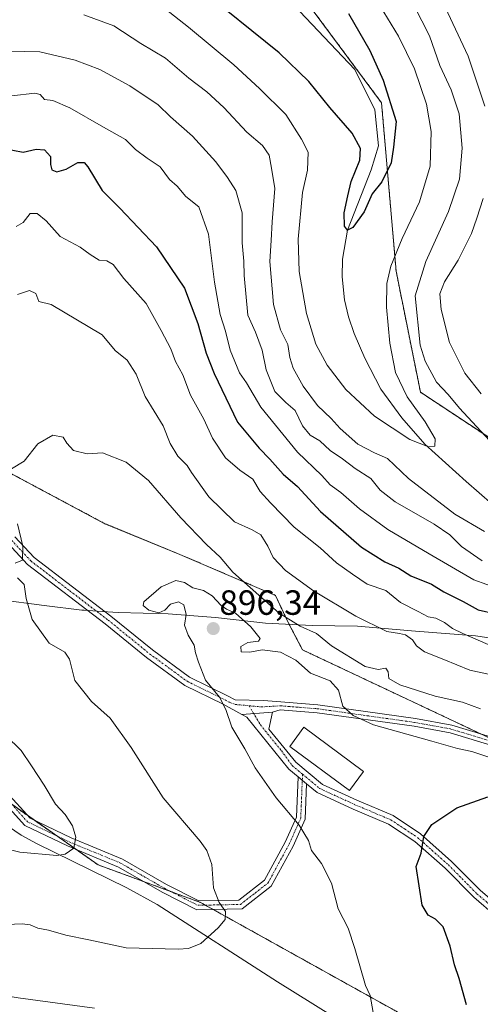
# Model space of a CAD drawing. Units: metres. Extents: x 569903 to 573337, y 4731099 to 4733448.
# Drawn here: x 571285 to 571417, y 4732191 to 4732473 of the extents above; entities that cross this region are included whole.
import ezdxf
from ezdxf.enums import TextEntityAlignment as Align

# ---------------------------------------------------------------- set-up
doc = ezdxf.new("R2010")
doc.units = ezdxf.units.M
doc.header["$MEASUREMENT"] = 0
doc.linetypes.add('TRAZO_Y_PUNTO', pattern=[1, 0.5, -0.25, 0, -0.25])
doc.linetypes.add('TRAZOS', pattern=[0.75, 0.5, -0.25])
for name, color, linetype, lineweight in [('Arbolado forestal', 92, 'TRAZOS', 0), ('Arbolado forestal CxS', 92, 'Continuous', 0), ('Camino', 19, 'Continuous', 0), ('Camino Cxs', 19, 'Continuous', 0), ('Camino eje', 39, 'TRAZO_Y_PUNTO', 13), ('Carátula', 7, 'Continuous', 5), ('Corriente natural lineal', 142, 'Continuous', 13), ('Curva de nivel maestra', 36, 'Continuous', 30), ('Curva de nivel normal', 36, 'Continuous', 0), ('Edificación', 1, 'Continuous', 13), ('Edificación Cxs', 1, 'Continuous', 13), ('Municipio', 9, 'Continuous', 13), ('Municipio CxS', 142, 'Continuous', 0), ('Punto de cota en terreno', 7, 'Continuous', 0), ('Rótulo de punto de cota en terreno', 19, 'Continuous', 0)]:
    doc.layers.add(name, color=color, linetype=linetype, lineweight=lineweight)
doc.styles.add('Arial', font='txt', dxfattribs={"height": 0.2})

# ---------------------------------------------------------------- blocks, each defined once
blk = doc.blocks.new('*U150')
at = {"layer": 'Arbolado forestal CxS', "color": 92, "linetype": 'Continuous', "lineweight": 0}
blk.add_polyline3d([(571098.94, 4732325.17, 867.82), (571108.79, 4732321.56, 869.09), (571116.25, 4732319.65, 869.68), (571124.87, 4732318.22, 870.1), (571135.28, 4732317.66, 870.06), (571218.79, 4732281.95, 876.76), (571278.35, 4732251.68, 882.32), (571307.64, 4732231.18, 885.64), (571336.94, 4732220.44, 889.1), (571407.23, 4732181.38, 897.88)], dxfattribs=at)
blk = doc.blocks.new('*U166')
at = {"layer": 'Curva de nivel normal', "color": 36, "linetype": 'Continuous', "lineweight": 0}
for points in [[(571303.57, 4732474.48, 860), (571312.13, 4732471.3, 860), (571319.9, 4732466.26, 860), (571326.99, 4732462.01, 860), (571333.62, 4732456.32, 860), (571338.75, 4732452.44, 860), (571343.65, 4732447.91, 860), (571350.26, 4732440.87, 860), (571354.76, 4732437.01, 860), (571356.62, 4732434.3, 860), (571357.34, 4732430.58, 860), (571358.32, 4732424.7, 860), (571357.52, 4732415.22, 860), (571357.27, 4732409.89, 860), (571356.83, 4732403.89, 860), (571357.93, 4732391.56, 860), (571359.88, 4732384.28, 860), (571362.04, 4732380.14, 860), (571362.55, 4732376.41, 860), (571363.56, 4732373.32, 860), (571366.42, 4732368.18, 860), (571370.54, 4732362.63, 860), (571374.42, 4732358.9, 860), (571376.99, 4732356.03, 860), (571382.01, 4732351.62, 860), (571386.83, 4732349.05, 860), (571390.55, 4732347.43, 860), (571396.59, 4732341.7, 860), (571409.83, 4732331.58, 860), (571418.34, 4732326.57, 860)], [(571422.28, 4732349.96, 860), (571411.15, 4732361.83, 860), (571407.92, 4732365.79, 860), (571404.6, 4732369.3, 860), (571401.37, 4732375.36, 860), (571399.95, 4732379.89, 860), (571398.51, 4732394.05, 860), (571401.55, 4732403.86, 860), (571408.06, 4732418.17, 860), (571411.17, 4732427.37, 860), (571411.91, 4732436.26, 860), (571411.05, 4732446.07, 860), (571408.77, 4732452.96, 860), (571405.54, 4732459.92, 860), (571402.59, 4732468.44, 860), (571396.13, 4732481.26, 860)]]:
    blk.add_polyline3d(points, dxfattribs=at)
blk = doc.blocks.new('*U170')
at = {"layer": 'Curva de nivel normal', "color": 36, "linetype": 'Continuous', "lineweight": 0}
blk.add_polyline3d([(571385.32, 4732482.14, 855), (571393.69, 4732468.37, 855), (571398.3, 4732458.98, 855), (571401.74, 4732448.92, 855), (571403.04, 4732441.08, 855), (571402.77, 4732431.16, 855), (571399.74, 4732420.89, 855), (571394.76, 4732410.43, 855), (571391.52, 4732402.56, 855), (571390.33, 4732397.52, 855), (571390.22, 4732390.76, 855), (571391.17, 4732380.52, 855), (571392.85, 4732372.13, 855), (571396.18, 4732365.13, 855), (571401.33, 4732358.01, 855), (571404.23, 4732353.06, 855), (571404.09, 4732351.02, 855), (571402.31, 4732350.8, 855), (571396.96, 4732352.93, 855), (571386.86, 4732359.6, 855), (571378.64, 4732367.21, 855), (571373.28, 4732374.2, 855), (571370.06, 4732380.22, 855), (571367.38, 4732388.96, 855), (571365.2, 4732401.02, 855), (571364.92, 4732410.28, 855), (571366.22, 4732423.58, 855), (571367.66, 4732430.02, 855), (571367.81, 4732435.15, 855), (571365.95, 4732438.89, 855), (571361.4, 4732445.92, 855), (571353.92, 4732453.33, 855), (571346.56, 4732460.1, 855), (571333.54, 4732470.9, 855), (571325.55, 4732477.24, 855)], dxfattribs=at)
blk = doc.blocks.new('*U185')
at = {"layer": 'Curva de nivel normal', "color": 36, "linetype": 'Continuous', "lineweight": 0}
blk.add_polyline3d([(571284.21, 4732413.91, 880), (571286.2, 4732415.04, 880), (571288.18, 4732417.63, 880), (571290.19, 4732417.63, 880), (571292.74, 4732415.53, 880), (571296.81, 4732411.01, 880), (571302.56, 4732407.99, 880), (571305.38, 4732405.88, 880), (571307.98, 4732404.24, 880), (571310.14, 4732404.06, 880), (571311.95, 4732403.03, 880), (571314.99, 4732399.03, 880), (571321.44, 4732391.83, 880), (571325.76, 4732384.12, 880), (571328.51, 4732378.87, 880), (571329.85, 4732375.21, 880), (571331.95, 4732371.43, 880), (571334.11, 4732365.62, 880), (571337.96, 4732358.77, 880), (571340.38, 4732353.26, 880), (571344.14, 4732347.63, 880), (571348.21, 4732344.09, 880), (571352, 4732341.51, 880), (571354.07, 4732338.06, 880), (571357.07, 4732334.8, 880), (571363.82, 4732327.85, 880), (571371.24, 4732321.92, 880), (571375.94, 4732317.62, 880), (571380.48, 4732314.35, 880), (571384.69, 4732311.47, 880), (571390.06, 4732309.67, 880), (571394.27, 4732306.24, 880), (571399.32, 4732303.73, 880), (571402.19, 4732302.2, 880), (571404.4, 4732301.74, 880), (571406.85, 4732300.52, 880), (571409.14, 4732298.78, 880), (571412.16, 4732297.39, 880), (571421.62, 4732293.29, 880)], dxfattribs=at)
blk = doc.blocks.new('*U201')
at = {"layer": 'Curva de nivel normal', "color": 36, "linetype": 'Continuous', "lineweight": 0}
for points in [[(571282.13, 4732464.02, 865), (571290.93, 4732463.83, 865), (571301.09, 4732461.48, 865), (571308.17, 4732458.77, 865), (571316.74, 4732454.1, 865), (571324.84, 4732448.67, 865), (571328.42, 4732445.3, 865), (571334.7, 4732439.74, 865), (571341.42, 4732432.41, 865), (571344.72, 4732427.89, 865), (571347.06, 4732424.18, 865), (571348.89, 4732417.8, 865), (571348.96, 4732409.19, 865), (571349.44, 4732403.96, 865), (571349.49, 4732399.86, 865), (571350.56, 4732388.53, 865), (571352.78, 4732383.66, 865), (571354.61, 4732378.51, 865), (571355.8, 4732372.82, 865), (571358.32, 4732366.67, 865), (571361.45, 4732363.47, 865), (571364.13, 4732361.22, 865), (571366.21, 4732356.85, 865), (571368.36, 4732354.17, 865), (571371.12, 4732352.49, 865), (571374.08, 4732349.77, 865), (571377.64, 4732347.33, 865), (571381.29, 4732344.65, 865), (571385.77, 4732341.79, 865), (571388.43, 4732338.45, 865), (571392.78, 4732335.07, 865), (571403.94, 4732328.7, 865), (571408.38, 4732325.67, 865), (571411.7, 4732322.28, 865), (571417.66, 4732318.21, 865)], [(571417.41, 4732366, 865), (571412.71, 4732371.85, 865), (571408.33, 4732380.7, 865), (571405.88, 4732390.09, 865), (571405.58, 4732394.58, 865), (571406.85, 4732397.99, 865), (571410.8, 4732404.28, 865), (571414.58, 4732411.87, 865), (571416.16, 4732416.22, 865), (571417.94, 4732421.9, 865)], [(571418.39, 4732448.3, 865), (571413.63, 4732462.62, 865), (571406.43, 4732478.1, 865)]]:
    blk.add_polyline3d(points, dxfattribs=at)
blk = doc.blocks.new('*U202')
at = {"layer": 'Curva de nivel normal', "color": 36, "linetype": 'Continuous', "lineweight": 0}
for points in [[(571419.91, 4732285.63, 885), (571414.16, 4732286.9, 885), (571406.68, 4732289.97, 885), (571401.14, 4732292.12, 885), (571398.89, 4732293.89, 885), (571397.69, 4732295.61, 885), (571395.69, 4732296.97, 885), (571393.97, 4732297.43, 885), (571390.39, 4732297.98, 885), (571381.44, 4732302.32, 885), (571369.33, 4732309.6, 885), (571361.29, 4732315.45, 885), (571357.83, 4732319.13, 885), (571356.3, 4732322.36, 885), (571354.26, 4732325.65, 885), (571351.76, 4732327.08, 885), (571346.74, 4732329.39, 885), (571339.39, 4732336.52, 885), (571334.44, 4732343.46, 885), (571333.14, 4732345.5, 885), (571330.46, 4732348.15, 885), (571328.25, 4732351.75, 885), (571326.25, 4732356.85, 885), (571321.14, 4732365.22, 885), (571318.58, 4732371.57, 885), (571316.02, 4732375.62, 885), (571312.54, 4732378.42, 885), (571308.86, 4732382.88, 885), (571294.25, 4732391.57, 885), (571290.69, 4732392.38, 885), (571289.85, 4732394.65, 885), (571288.04, 4732395.56, 885), (571284.6, 4732394.36, 885)], [(571281.21, 4732268.2, 885), (571285.64, 4732263.89, 885), (571288.55, 4732259.54, 885), (571292.22, 4732254, 885), (571295.47, 4732248.58, 885), (571298.18, 4732245.63, 885), (571300.36, 4732242.38, 885), (571301.3, 4732239.13, 885), (571300.69, 4732235.96, 885), (571298.23, 4732234.24, 885), (571295.86, 4732233.83, 885), (571285.24, 4732234.84, 885), (571277.56, 4732236.72, 885)]]:
    blk.add_polyline3d(points, dxfattribs=at)
blk = doc.blocks.new('*U203')
at = {"layer": 'Curva de nivel normal', "color": 36, "linetype": 'Continuous', "lineweight": 0}
blk.add_polyline3d([(571430.21, 4732307.44, 870), (571415.29, 4732312.75, 870), (571402.44, 4732320.16, 870), (571390.61, 4732327.17, 870), (571382.53, 4732333.05, 870), (571377.16, 4732337.73, 870), (571374.16, 4732339.98, 870), (571371.76, 4732342.64, 870), (571364.8, 4732349.29, 870), (571354.25, 4732362.19, 870), (571350.2, 4732369.14, 870), (571348.12, 4732372, 870), (571345.52, 4732378.46, 870), (571344.11, 4732383.89, 870), (571342.58, 4732388.68, 870), (571340.99, 4732397.95, 870), (571339.28, 4732411.64, 870), (571336.46, 4732419.48, 870), (571332.79, 4732422.47, 870), (571330.29, 4732425.38, 870), (571328.13, 4732427.29, 870), (571325.42, 4732430.9, 870), (571321.69, 4732433.38, 870), (571318.4, 4732435.9, 870), (571315.52, 4732438.74, 870), (571309.2, 4732442.25, 870), (571299.58, 4732447.85, 870), (571294.71, 4732449.89, 870), (571292.28, 4732450.17, 870), (571291.04, 4732451.6, 870), (571289.52, 4732452, 870), (571282.97, 4732451.23, 870)], dxfattribs=at)
blk = doc.blocks.new('*U205')
at = {"layer": 'Curva de nivel maestra', "color": 36, "linetype": 'Continuous', "lineweight": 30}
blk.add_polyline3d([(571280.28, 4732436.27, 875), (571286.21, 4732435.14, 875), (571289.95, 4732436, 875), (571292.26, 4732435.77, 875), (571294.03, 4732433.86, 875), (571293.99, 4732431.62, 875), (571294.37, 4732430.06, 875), (571295.84, 4732429.52, 875), (571298.5, 4732430.27, 875), (571301.88, 4732432.22, 875), (571303.67, 4732432.14, 875), (571304.7, 4732430.98, 875), (571308.85, 4732424.17, 875), (571313.87, 4732419.14, 875), (571324.4, 4732408.08, 875), (571332.4, 4732396.26, 875), (571336.26, 4732386.12, 875), (571338.6, 4732377.61, 875), (571340.87, 4732371.81, 875), (571347.58, 4732357.89, 875), (571353.82, 4732350.42, 875), (571356.82, 4732347.28, 875), (571360.7, 4732343, 875), (571364.81, 4732339.5, 875), (571371.33, 4732332.35, 875), (571383.12, 4732322.13, 875), (571389.82, 4732317.88, 875), (571393.84, 4732316.07, 875), (571397.2, 4732313.85, 875), (571403.14, 4732311.48, 875), (571406.73, 4732309.32, 875), (571412.25, 4732306.59, 875), (571416.49, 4732304.16, 875), (571421.55, 4732302.99, 875)], dxfattribs=at)
blk = doc.blocks.new('*U212')
at = {"layer": 'Curva de nivel maestra', "color": 36, "linetype": 'Continuous', "lineweight": 30}
blk.add_polyline3d([(571379.34, 4732474.87, 850), (571385.53, 4732464.23, 850), (571389.35, 4732455.71, 850), (571393, 4732443.89, 850), (571392.29, 4732436.58, 850), (571391.6, 4732432.08, 850), (571388.88, 4732426.69, 850), (571386.15, 4732423.22, 850), (571383.83, 4732418.04, 850), (571380.66, 4732413.61, 850), (571379.05, 4732412.82, 850), (571378.26, 4732414.01, 850), (571378.13, 4732417.75, 850), (571379.19, 4732422.67, 850), (571380.1, 4732426.77, 850), (571382.61, 4732432.89, 850), (571382.86, 4732436.22, 850), (571380.46, 4732440.56, 850), (571374.02, 4732447.89, 850), (571368.02, 4732455.37, 850), (571359.52, 4732463.6, 850), (571336.53, 4732482.2, 850)], dxfattribs=at)
blk = doc.blocks.new('5PATER')
at = {"layer": 'Carátula', "linetype": 'Continuous', "lineweight": 5}
h = blk.add_hatch(color=250, dxfattribs=at)
edge = h.paths.add_edge_path()
edge.add_ellipse((0, 0.01), major_axis=(-1.33, -1.34), ratio=0.999422, start_angle=0, end_angle=360)

msp = doc.modelspace()

# ---------------------------------------------------------------- linework, layer by layer
at = {"layer": 'Arbolado forestal', "color": 92, "linetype": 'TRAZOS', "lineweight": 0}
for points in [[(571427.76, 4732348.11, 861.01), (571399.99, 4732366.43, 856.93), (571393.02, 4732401.04, 855.79), (571388.84, 4732449.27, 848.89), (571369.26, 4732475.63, 846.76), (571350.81, 4732506.89, 847.25), (571321.37, 4732525.56, 843.2), (571307.89, 4732529.95, 841.29), (571295.36, 4732534.04, 840.06), (571283.28, 4732537.98, 839.09), (571264.64, 4732530.73, 837.94), (571255.26, 4732527.08, 840.26), (571228.79, 4732530.2, 833.61), (571213.7, 4732538.57, 832.61), (571210.68, 4732540.25, 832.86), (571197.96, 4732547.31, 834.51), (571183.87, 4732546.02, 833.3), (571179.87, 4732535, 829.62), (571175.85, 4732523.97, 833.56), (571150.2, 4732526.54, 840.25), (571139.34, 4732542.89, 836.82), (571123.77, 4732566.24, 834.85), (571115.99, 4732583.36, 831.16), (571098.86, 4732597.37, 829.19)], [(571097.73, 4732525.07, 866.4), (571127.02, 4732501.64, 867.39), (571146.54, 4732477.23, 871.7), (571181.69, 4732447.94, 876.88), (571206.1, 4732418.65, 881.1), (571231.49, 4732384.47, 885.06), (571265.66, 4732352.25, 888.57), (571309.6, 4732328.82, 892.16), (571331.08, 4732320.03, 893.37), (571358.42, 4732308.31, 888.47), (571362.31, 4732300.11, 890.29), (571366.23, 4732292.69, 893.26), (571399.42, 4732277.07, 891.4), (571417.41, 4732268.59, 893), (571424.3, 4732265.34, 892.88), (571429.14, 4732263.06, 893.41), (571467.77, 4732244.85, 898.56), (571511.71, 4732218.49, 904.57), (571556.62, 4732191.15, 908.29)], [(571098.94, 4732325.18, 867.82), (571108.79, 4732321.57, 869.09), (571116.25, 4732319.66, 869.68), (571124.87, 4732318.23, 870.1), (571135.28, 4732317.66, 870.06), (571218.79, 4732281.95, 876.76), (571224.07, 4732279.27, 877.12), (571277.16, 4732252.29, 882.16), (571278.35, 4732251.69, 882.32), (571282.9, 4732248.5, 882.7), (571287.48, 4732245.29, 883.29), (571289.53, 4732243.86, 883.46), (571295.85, 4732239.44, 884.21), (571301.39, 4732235.56, 885.06), (571307.64, 4732231.18, 885.64), (571320.88, 4732226.33, 887.14), (571328.35, 4732223.59, 887.97), (571336.93, 4732220.44, 889.1), (571338.37, 4732219.64, 889.25), (571340.54, 4732218.44, 889.43), (571407.23, 4732181.38, 897.88)], [(571098.94, 4732325.18, 867.82), (571108.79, 4732321.57, 869.09), (571116.25, 4732319.66, 869.68), (571124.87, 4732318.23, 870.1), (571135.28, 4732317.66, 870.06), (571218.79, 4732281.95, 876.76), (571224.07, 4732279.27, 877.12), (571277.16, 4732252.29, 882.16), (571278.35, 4732251.69, 882.32), (571282.9, 4732248.5, 882.7), (571287.48, 4732245.29, 883.29), (571289.53, 4732243.86, 883.46), (571295.85, 4732239.44, 884.21), (571301.39, 4732235.56, 885.06), (571307.64, 4732231.18, 885.64), (571320.88, 4732226.33, 887.14), (571328.35, 4732223.59, 887.97), (571336.93, 4732220.44, 889.1), (571338.37, 4732219.64, 889.25), (571340.54, 4732218.44, 889.43), (571407.23, 4732181.38, 897.88)]]:
    msp.add_polyline3d(points, dxfattribs=at)
at = {"layer": 'Arbolado forestal CxS', "color": 92, "linetype": 'Continuous', "lineweight": 0}
for points in [[(571427.77, 4732348.11, 861.01), (571399.99, 4732366.43, 856.93), (571393.02, 4732401.04, 855.79), (571388.84, 4732449.27, 848.89), (571369.26, 4732475.63, 846.76), (571350.81, 4732506.89, 847.25), (571321.37, 4732525.56, 843.2), (571283.28, 4732537.98, 839.09), (571264.64, 4732530.73, 837.94), (571255.26, 4732527.08, 840.26), (571228.79, 4732530.2, 833.61), (571213.7, 4732538.57, 832.61), (571210.68, 4732540.25, 832.86), (571197.96, 4732547.31, 834.51), (571183.87, 4732546.02, 833.3), (571175.85, 4732523.97, 833.56), (571150.2, 4732526.54, 840.25), (571139.34, 4732542.89, 836.82), (571123.77, 4732566.24, 834.85), (571115.99, 4732583.36, 831.16), (571098.86, 4732597.37, 829.19)], [(571098.86, 4732597.37, 829.19), (571115.99, 4732583.36, 831.16), (571123.77, 4732566.24, 834.85), (571139.34, 4732542.89, 836.82), (571150.2, 4732526.54, 840.25), (571175.85, 4732523.97, 833.56), (571183.87, 4732546.02, 833.3), (571197.96, 4732547.31, 834.51), (571210.68, 4732540.25, 832.86), (571213.7, 4732538.57, 832.61), (571228.79, 4732530.2, 833.61), (571255.26, 4732527.08, 840.26), (571264.64, 4732530.73, 837.94), (571283.28, 4732537.98, 839.09), (571321.37, 4732525.56, 843.2), (571350.81, 4732506.89, 847.25), (571369.26, 4732475.63, 846.76), (571388.84, 4732449.27, 848.89), (571393.02, 4732401.04, 855.79), (571399.99, 4732366.43, 856.93), (571427.77, 4732348.11, 861.01)], [(571097.73, 4732525.07, 866.4), (571127.02, 4732501.64, 867.39), (571146.54, 4732477.23, 871.7), (571181.69, 4732447.94, 876.88), (571206.1, 4732418.65, 881.1), (571231.49, 4732384.47, 885.06), (571265.66, 4732352.25, 888.57), (571309.6, 4732328.82, 892.16), (571331.08, 4732320.03, 893.37), (571358.42, 4732308.31, 888.47), (571362.31, 4732300.11, 890.29), (571366.23, 4732292.69, 893.26), (571399.42, 4732277.07, 891.4), (571467.77, 4732244.85, 898.56), (571511.71, 4732218.49, 904.57), (571556.62, 4732191.15, 908.29)], [(571556.62, 4732191.15, 908.29), (571511.71, 4732218.49, 904.57), (571467.77, 4732244.85, 898.56), (571399.42, 4732277.07, 891.4), (571366.23, 4732292.69, 893.26), (571362.31, 4732300.11, 890.29), (571358.42, 4732308.31, 888.47), (571331.08, 4732320.03, 893.37), (571309.6, 4732328.82, 892.16), (571265.66, 4732352.25, 888.57), (571231.49, 4732384.47, 885.06), (571206.1, 4732418.65, 881.1), (571181.69, 4732447.94, 876.88), (571146.54, 4732477.23, 871.7), (571127.02, 4732501.64, 867.39), (571097.73, 4732525.07, 866.4)], [(571407.23, 4732181.38, 897.88), (571336.94, 4732220.44, 889.1), (571307.64, 4732231.18, 885.64), (571278.35, 4732251.68, 882.32), (571218.79, 4732281.95, 876.76), (571135.28, 4732317.66, 870.06), (571124.87, 4732318.22, 870.1), (571116.25, 4732319.65, 869.68), (571108.79, 4732321.56, 869.09), (571098.94, 4732325.17, 867.82)]]:
    msp.add_polyline3d(points, dxfattribs=at)
at = {"layer": 'Camino', "color": 19, "linetype": 'Continuous', "lineweight": 0}
for points in [[(571348.8, 4732274.23, 895.42), (571343.5, 4732277.12, 894.89), (571332.45, 4732282.54, 893.82), (571321.54, 4732290.51, 892.89), (571309.65, 4732300.16, 892.02), (571287.47, 4732317.12, 890.1), (571281.9, 4732323.11, 889.43), (571262.51, 4732339.02, 887.69), (571251.81, 4732348.24, 886.77), (571239.41, 4732357.44, 885.62), (571225.59, 4732366.73, 884.38), (571214.34, 4732375.09, 883.4), (571203.81, 4732384.08, 882.69), (571193.04, 4732394.09, 881.75), (571182.4, 4732403.43, 880.87), (571170.9, 4732412.97, 879.93), (571160.02, 4732423.15, 879.16), (571150.88, 4732429.73, 878.58), (571142.38, 4732434.55, 877.97), (571117.51, 4732449.49, 876.22), (571105.79, 4732458.13, 875.31), (571095.83, 4732465.88, 874.62)], [(571091.27, 4732343.64, 863.79), (571114.27, 4732340.73, 866.39), (571133.06, 4732334.91, 867.97), (571152.76, 4732327.39, 869.73), (571168.72, 4732318.23, 871.28), (571183.41, 4732309.13, 872.92), (571198.89, 4732301.29, 874.49), (571217.48, 4732290.75, 876.13), (571234.19, 4732282.14, 877.99), (571249.09, 4732275.3, 879.4), (571261.46, 4732269.36, 880.86), (571273.02, 4732258.97, 882.04), (571281.42, 4732252, 882.61), (571288.2, 4732244.5, 883.34), (571299.91, 4732238.87, 884.71), (571314.64, 4732232.8, 886.48), (571327.23, 4732225.56, 887.83), (571336.49, 4732220.85, 889.04), (571348, 4732221.09, 890.89), (571355.32, 4732226.78, 891.84), (571361.27, 4732237.68, 893.92), (571364.46, 4732244.81, 895.1), (571364.93, 4732256.41, 896.23)], [(571367.35, 4732254.4, 896.29), (571366.94, 4732244.23, 895.28), (571363.51, 4732236.57, 894.1), (571357.27, 4732225.12, 891.95), (571348.88, 4732218.61, 890.4), (571335.92, 4732218.34, 888.96), (571326.04, 4732223.36, 887.63), (571313.54, 4732230.55, 886.28), (571298.89, 4732236.59, 884.72), (571286.68, 4732242.46, 883.3), (571279.69, 4732250.19, 882.45), (571271.39, 4732257.08, 881.73), (571260.05, 4732267.26, 880.52), (571248.03, 4732273.03, 879.07), (571233.09, 4732279.89, 877.76), (571216.29, 4732288.55, 875.75), (571197.71, 4732299.08, 874.17), (571182.19, 4732306.95, 872.75), (571167.44, 4732316.08, 871.22), (571151.69, 4732325.12, 869.62), (571132.24, 4732332.54, 867.88), (571113.74, 4732338.28, 865.96), (571090.91, 4732341.17, 863.4)], [(571283.78, 4732325.1, 889.87), (571289.31, 4732319.15, 890.7), (571311.34, 4732302.31, 892.59), (571323.21, 4732292.67, 893.2), (571333.87, 4732284.88, 894.17), (571344.76, 4732279.54, 895.19), (571346.88, 4732278.38, 895.32), (571355.04, 4732278.21, 895.93), (571360.03, 4732277.8, 896.06), (571370.63, 4732276.96, 895.72), (571398.54, 4732273.04, 893.41), (571408.99, 4732271.13, 892.98), (571428.31, 4732265.3, 892.62)], [(571348.8, 4732274.23, 895.42), (571357.59, 4732274.85, 896.02)], [(571348.8, 4732274.23, 895.42), (571357.59, 4732274.85, 896.02)], [(571357.59, 4732274.85, 896.02), (571356.57, 4732269.99, 895.89), (571364.25, 4732260.53, 896.52), (571371.89, 4732254.17, 896.91), (571381.78, 4732249.65, 897.91), (571392.16, 4732245.27, 898.89), (571400.01, 4732240.07, 899.78), (571408.92, 4732232.17, 901.04), (571417.1, 4732223.9, 901.96), (571423.2, 4732218.7, 902.7), (571430.88, 4732214.59, 903.67), (571440.09, 4732208.91, 904.84), (571456.14, 4732196.48, 907.27), (571491.28, 4732175.24, 913.25)], [(571427.98, 4732263.06, 893.46), (571408.46, 4732268.95, 893.37), (571398.18, 4732270.83, 893.83), (571370.39, 4732274.73, 895.7), (571359.85, 4732275.56, 896.06), (571357.59, 4732274.85, 896.02)], [(571364.93, 4732256.41, 896.23), (571362.3, 4732258.6, 896.1), (571350.29, 4732273.41, 895.51), (571348.8, 4732274.23, 895.42)], [(571367.35, 4732254.4, 896.29), (571364.93, 4732256.41, 896.23)], [(571367.35, 4732254.4, 896.29), (571364.93, 4732256.41, 896.23)], [(571489.79, 4732172.95, 912.41), (571454.59, 4732194.22, 907.09), (571438.53, 4732206.66, 904.64), (571429.52, 4732212.22, 903.52), (571421.65, 4732216.43, 902.47), (571415.24, 4732221.9, 901.73), (571407.04, 4732230.19, 900.96), (571398.34, 4732237.9, 899.63), (571390.86, 4732242.85, 898.84), (571380.68, 4732247.15, 897.72), (571370.43, 4732251.84, 896.6), (571367.35, 4732254.4, 896.29)]]:
    msp.add_polyline3d(points, dxfattribs=at)
at = {"layer": 'Camino Cxs', "color": 19, "linetype": 'Continuous', "lineweight": 0}
for points in [[(571283.78, 4732325.1, 889.87), (571289.31, 4732319.15, 890.7), (571311.34, 4732302.31, 892.59), (571323.21, 4732292.67, 893.2), (571333.87, 4732284.88, 894.17), (571344.76, 4732279.54, 895.19), (571346.88, 4732278.38, 895.32), (571355.04, 4732278.21, 895.93), (571360.03, 4732277.8, 896.06), (571370.63, 4732276.96, 895.72), (571398.54, 4732273.04, 893.41), (571408.99, 4732271.13, 892.98), (571428.31, 4732265.3, 892.62)], [(571427.98, 4732263.06, 893.46), (571408.46, 4732268.95, 893.37), (571398.18, 4732270.83, 893.83), (571370.39, 4732274.73, 895.7), (571359.85, 4732275.56, 896.06), (571357.59, 4732274.85, 896.02), (571348.8, 4732274.23, 895.42), (571343.5, 4732277.12, 894.89), (571332.45, 4732282.54, 893.82), (571321.54, 4732290.51, 892.89), (571309.65, 4732300.16, 892.02), (571287.47, 4732317.12, 890.1), (571281.9, 4732323.11, 889.43)], [(571421.65, 4732216.43, 902.47), (571415.24, 4732221.9, 901.73), (571407.04, 4732230.19, 900.96), (571398.34, 4732237.9, 899.63), (571390.86, 4732242.85, 898.84), (571380.68, 4732247.15, 897.72), (571370.43, 4732251.84, 896.6), (571367.35, 4732254.4, 896.29), (571367.35, 4732254.4, 896.29), (571364.93, 4732256.41, 896.23), (571362.3, 4732258.6, 896.1), (571350.29, 4732273.41, 895.51), (571348.8, 4732274.23, 895.42), (571357.59, 4732274.85, 896.02), (571356.57, 4732269.99, 895.89), (571364.25, 4732260.53, 896.52), (571371.89, 4732254.17, 896.91), (571381.78, 4732249.65, 897.91), (571392.16, 4732245.27, 898.89), (571400.01, 4732240.07, 899.78), (571408.92, 4732232.17, 901.04), (571417.1, 4732223.9, 901.96), (571423.2, 4732218.7, 902.7)], [(571281.42, 4732252, 882.61), (571288.2, 4732244.5, 883.34), (571299.91, 4732238.87, 884.71), (571314.64, 4732232.8, 886.48), (571327.23, 4732225.56, 887.83), (571336.49, 4732220.85, 889.04), (571348, 4732221.09, 890.89), (571355.32, 4732226.78, 891.84), (571361.27, 4732237.68, 893.92), (571364.46, 4732244.81, 895.1), (571364.93, 4732256.41, 896.23), (571364.93, 4732256.41, 896.23), (571367.35, 4732254.4, 896.29), (571366.94, 4732244.23, 895.28), (571363.51, 4732236.57, 894.1), (571357.27, 4732225.12, 891.95), (571348.88, 4732218.61, 890.4), (571335.92, 4732218.34, 888.96), (571326.04, 4732223.36, 887.63), (571313.54, 4732230.55, 886.28), (571298.89, 4732236.59, 884.72), (571286.68, 4732242.46, 883.3), (571279.69, 4732250.19, 882.45)]]:
    msp.add_polyline3d(points, dxfattribs=at)
at = {"layer": 'Camino eje', "color": 39, "linetype": 'TRAZO_Y_PUNTO', "lineweight": 13}
for points in [[(571282.84, 4732324.11, 889.6), (571288.39, 4732318.14, 890.33), (571299.48, 4732309.66, 891.62), (571310.5, 4732301.24, 892.27), (571316.43, 4732296.42, 892.47), (571322.38, 4732291.59, 893.04), (571333.16, 4732283.71, 893.95), (571344.13, 4732278.33, 894.98), (571345.19, 4732277.75, 895.11), (571346.88, 4732277.09, 895.31), (571350.89, 4732276.71, 895.65)], [(571350.89, 4732276.71, 895.65), (571354.14, 4732271.26, 895.76), (571360.15, 4732263.86, 896.28), (571363.28, 4732259.57, 896.3), (571366.21, 4732257.12, 896.37)], [(571350.89, 4732276.71, 895.65), (571354.34, 4732276.38, 895.87), (571359.94, 4732276.68, 896.06), (571365.21, 4732276.27, 896), (571370.51, 4732275.85, 895.71), (571398.36, 4732271.94, 893.62), (571408.73, 4732270.04, 893.17), (571428.15, 4732264.18, 893.01)], [(571280.56, 4732251.1, 882.51), (571287.44, 4732243.48, 883.22), (571299.4, 4732237.73, 884.69), (571314.09, 4732231.68, 886.37), (571326.64, 4732224.46, 887.7), (571331.27, 4732222.11, 888.48), (571336.21, 4732219.6, 888.99), (571348.44, 4732219.85, 890.63), (571352.64, 4732223.11, 891.22), (571356.3, 4732225.95, 891.86), (571359.42, 4732231.68, 892.86), (571362.39, 4732237.13, 894), (571365.7, 4732244.52, 895.17), (571366.21, 4732257.12, 896.37)], [(571366.21, 4732257.12, 896.37), (571371.16, 4732253.01, 896.72), (571376.29, 4732250.66, 897.37), (571381.23, 4732248.4, 897.81), (571386.32, 4732246.25, 898.44), (571391.51, 4732244.06, 898.87), (571395.44, 4732241.46, 899.29), (571399.18, 4732238.99, 899.71), (571407.98, 4732231.18, 900.98), (571416.17, 4732222.9, 901.81), (571419.22, 4732220.3, 902.24), (571422.43, 4732217.57, 902.58), (571430.2, 4732213.41, 903.56), (571439.31, 4732207.79, 904.74), (571455.37, 4732195.35, 907.17), (571472.97, 4732184.72, 909.76)]]:
    msp.add_polyline3d(points, dxfattribs=at)
at = {"layer": 'Corriente natural lineal', "color": 142, "linetype": 'Continuous', "lineweight": 13}
for points in [[(571424.22, 4732331.2, 857.2), (571413.05, 4732340.87, 856.05), (571401.28, 4732351.62, 854.89), (571394.64, 4732359.07, 853.98), (571388.65, 4732367.35, 853.23), (571384.07, 4732376.2, 852.5), (571381.03, 4732383.28, 851.62), (571379.39, 4732388.01, 851.55), (571378.21, 4732392.84, 851.32), (571377.53, 4732399.49, 850.74), (571377.7, 4732404.49, 850.44), (571379.05, 4732412.82, 850.23), (571385.83, 4732430.04, 849.37), (571387.94, 4732436.92, 849.08), (571386.88, 4732447.24, 848.23), (571381.22, 4732458.84, 848.19), (571356.68, 4732484.78, 844.78)], [(571380.07, 4732184.66, 894.88), (571359.07, 4732197.66, 892.41), (571324.6, 4732219.79, 887.88), (571315.87, 4732224.56, 886.75), (571289.96, 4732237.28, 884.17), (571285.61, 4732239.69, 883.76), (571281.97, 4732242.17, 883.46), (571267.32, 4732254.1, 881.58), (571259.39, 4732260.15, 880.52), (571249.79, 4732266.12, 879.54), (571224.43, 4732279.08, 877.14), (571206.67, 4732288.55, 875.18), (571158.53, 4732315.68, 870.71), (571154.13, 4732318.02, 870.26), (571145.04, 4732322.21, 869.57), (571141.1, 4732323.86, 869.2), (571131.75, 4732327.22, 868.29), (571117.75, 4732331.12, 867.51), (571108.04, 4732333.32, 865.92), (571101.45, 4732334.37, 864.76)]]:
    msp.add_polyline3d(points, dxfattribs=at)
at = {"layer": 'Curva de nivel maestra', "color": 36, "linetype": 'Continuous', "lineweight": 30}
msp.add_polyline3d([(571413.19, 4732191.09, 900), (571411.1, 4732198.68, 900), (571409.73, 4732202.55, 900), (571408.54, 4732207.93, 900), (571406.5, 4732213.4, 900), (571404.26, 4732215.65, 900), (571402.21, 4732216.82, 900), (571400.52, 4732219.64, 900), (571398.79, 4732230.72, 900), (571400.22, 4732234.51, 900), (571401, 4732239.26, 900), (571403.28, 4732242.75, 900), (571410.45, 4732247.51, 900), (571419.28, 4732250.64, 900)], dxfattribs=at)
at = {"layer": 'Curva de nivel normal', "color": 36, "linetype": 'Continuous', "lineweight": 0}
for points in [[(571417.23, 4732275.82, 890), (571412.08, 4732277.75, 890), (571404.21, 4732279.44, 890), (571394.11, 4732282.7, 890), (571390.94, 4732284.51, 890), (571390.75, 4732286.41, 890), (571390.04, 4732287.48, 890), (571387.85, 4732287.12, 890), (571384.15, 4732287.98, 890), (571374.55, 4732293.87, 890), (571370.17, 4732297.42, 890), (571365.54, 4732299.45, 890), (571359.52, 4732303.24, 890), (571346.29, 4732314.93, 890), (571342.64, 4732319.28, 890), (571338.7, 4732322.84, 890), (571331.37, 4732330.52, 890), (571322.06, 4732341.18, 890), (571315.68, 4732346.43, 890), (571308.94, 4732349.07, 890), (571304.51, 4732348.82, 890), (571300.65, 4732349.78, 890), (571298.67, 4732351.82, 890), (571297.61, 4732353.6, 890), (571294.68, 4732354.12, 890), (571290.4, 4732351.66, 890), (571286.49, 4732346.75, 890), (571282.8, 4732344.54, 890)], [(571284.56, 4732328.82, 890), (571286.11, 4732322.37, 890), (571286.04, 4732318.34, 890), (571283.92, 4732317.56, 890)], [(571284.54, 4732313.34, 890), (571286.46, 4732311.4, 890), (571287.07, 4732307.43, 890), (571288.77, 4732301.4, 890), (571293.67, 4732294.58, 890), (571298.16, 4732292.02, 890), (571299.49, 4732290.04, 890), (571300.97, 4732283.98, 890), (571305.72, 4732277.91, 890), (571311.11, 4732273.19, 890), (571317.14, 4732264.76, 890), (571326.32, 4732250.36, 890), (571336.87, 4732237.91, 890), (571338.78, 4732235.33, 890), (571340.21, 4732231.3, 890), (571340.7, 4732224.6, 890), (571342.3, 4732220.41, 890), (571344.15, 4732217.84, 890), (571344.04, 4732215.55, 890), (571342, 4732213.13, 890), (571337.08, 4732208.7, 890), (571333.54, 4732207.24, 890), (571330.54, 4732207, 890), (571315.72, 4732207.46, 890), (571304.99, 4732209.69, 890), (571298.38, 4732211.08, 890), (571293.47, 4732212.47, 890), (571290.35, 4732213.03, 890), (571288.2, 4732213.98, 890), (571285.87, 4732214.25, 890), (571281.53, 4732214.08, 890)], [(571421.34, 4732261.4, 895), (571414.73, 4732263.66, 895), (571410.56, 4732264.5, 895), (571403.28, 4732266.61, 895), (571386.53, 4732271.21, 895), (571380.72, 4732273.88, 895), (571377.71, 4732276.55, 895), (571376.49, 4732281.21, 895), (571374.11, 4732283.82, 895), (571368.46, 4732286, 895), (571364.3, 4732289.71, 895), (571359.91, 4732292.01, 895), (571354.68, 4732292.73, 895), (571351.12, 4732292.06, 895), (571348.6, 4732292.13, 895), (571348.51, 4732293.71, 895), (571350.53, 4732294.8, 895), (571353.55, 4732295.2, 895), (571354.07, 4732295.94, 895), (571351.37, 4732299.27, 895), (571346.99, 4732303.2, 895), (571344.41, 4732304.32, 895), (571342.92, 4732305.44, 895), (571340.37, 4732308.19, 895), (571337.88, 4732309.68, 895), (571334.82, 4732310.5, 895), (571332.43, 4732311.95, 895), (571329.91, 4732312.54, 895), (571325.68, 4732310.75, 895), (571320.78, 4732306.47, 895), (571320.6, 4732305.4, 895), (571322.15, 4732304.08, 895), (571325.07, 4732303.34, 895), (571326.78, 4732304.11, 895), (571328.42, 4732305.81, 895), (571330.69, 4732306.41, 895), (571332.2, 4732305.55, 895), (571332.83, 4732302.85, 895), (571332.43, 4732299.78, 895), (571333.45, 4732296.89, 895), (571335.16, 4732294.06, 895), (571335.53, 4732291.88, 895), (571336.44, 4732289.21, 895), (571338.42, 4732284.03, 895), (571342.42, 4732279.17, 895), (571344.27, 4732275.62, 895), (571345.92, 4732270.6, 895), (571349.65, 4732264.39, 895), (571352.66, 4732258.91, 895), (571358.61, 4732250.33, 895), (571365.24, 4732242.52, 895), (571367.9, 4732238.15, 895), (571368.79, 4732235.25, 895), (571371.64, 4732231.58, 895), (571374.51, 4732225.98, 895), (571376.38, 4732218.56, 895), (571379.3, 4732213.02, 895), (571381.21, 4732207.23, 895), (571384.2, 4732196.61, 895), (571385.6, 4732193.77, 895), (571386.43, 4732188.94, 895)], [(571306.61, 4732190.19, 895), (571284.8, 4732193.09, 895), (571270.88, 4732195.44, 895), (571262.87, 4732196.21, 895), (571256.02, 4732197.8, 895), (571242.15, 4732200.62, 895), (571227.2, 4732203.7, 895), (571216.75, 4732205.21, 895), (571207.07, 4732207.53, 895), (571189.4, 4732211.14, 895), (571175.81, 4732213.42, 895), (571169.53, 4732214.19, 895), (571159.2, 4732215.69, 895), (571137.49, 4732217.48, 895), (571116.41, 4732219.68, 895), (571093.63, 4732222.03, 895)]]:
    msp.add_polyline3d(points, dxfattribs=at)
at = {"layer": 'Edificación', "color": 1, "linetype": 'Continuous', "lineweight": 13}
msp.add_polyline3d([(571383.71, 4732257.94, 902.79), (571379.69, 4732252.47, 902.06), (571362.6, 4732265.07, 898.77), (571366.62, 4732270.54, 899.63), (571383.71, 4732257.94, 902.79)], dxfattribs=at)
at = {"layer": 'Edificación Cxs', "color": 1, "linetype": 'Continuous', "lineweight": 13}
msp.add_polyline3d([(571383.71, 4732257.94, 902.79), (571379.69, 4732252.47, 902.06), (571362.6, 4732265.07, 898.77), (571366.62, 4732270.54, 899.63), (571383.71, 4732257.94, 902.79)], close=True, dxfattribs=at)
at = {"layer": 'Municipio', "color": 9, "linetype": 'Continuous', "lineweight": 13}
msp.add_polyline3d([(571278.99, 4732307.16, 888.1), (571292.17, 4732305.4, 891.7), (571302.95, 4732304.06, 891.74), (571303.67, 4732304.02, 891.75), (571307.37, 4732303.77, 891.95), (571313.36, 4732303.37, 893.23), (571327.71, 4732302.99, 894.73), (571341.29, 4732301.99, 895.68), (571355.62, 4732300.34, 892.23), (571368.95, 4732299.72, 889.25), (571381.91, 4732299.49, 885.77), (571398.53, 4732298.05, 883.51), (571415.79, 4732296.73, 879.3), (571428.72, 4732294.85, 878.4)], dxfattribs=at)
msp.add_polyline3d([(571278.99, 4732307.16, 888.1), (571292.17, 4732305.4, 891.7), (571302.95, 4732304.06, 891.74), (571303.67, 4732304.02, 891.75), (571307.37, 4732303.77, 891.95), (571313.36, 4732303.37, 893.23), (571327.71, 4732302.99, 894.73), (571341.29, 4732301.99, 895.68), (571355.62, 4732300.34, 892.23), (571368.95, 4732299.72, 889.25), (571381.91, 4732299.49, 885.77), (571398.53, 4732298.05, 883.51), (571415.79, 4732296.73, 879.3), (571428.72, 4732294.85, 878.4)], dxfattribs=at)
at = {"layer": 'Municipio CxS', "color": 142, "linetype": 'Continuous', "lineweight": 0}
for points in [[(571278.99, 4732307.16, 888.1), (571292.17, 4732305.4, 891.7), (571302.95, 4732304.06, 891.74), (571303.67, 4732304.02, 891.75), (571307.37, 4732303.77, 891.95), (571313.36, 4732303.37, 893.23), (571327.71, 4732302.99, 894.73), (571341.29, 4732301.99, 895.68), (571355.62, 4732300.34, 892.23), (571368.95, 4732299.72, 889.25), (571381.91, 4732299.49, 885.77), (571398.53, 4732298.05, 883.51), (571415.79, 4732296.73, 879.3), (571428.72, 4732294.85, 878.4)], [(571428.72, 4732294.85, 878.4), (571415.79, 4732296.73, 879.3), (571398.53, 4732298.05, 883.51), (571381.91, 4732299.49, 885.77), (571368.95, 4732299.72, 889.25), (571355.62, 4732300.34, 892.23), (571341.29, 4732301.99, 895.68), (571327.71, 4732302.99, 894.73), (571313.36, 4732303.37, 893.23), (571307.37, 4732303.77, 891.95), (571303.67, 4732304.02, 891.75), (571302.95, 4732304.06, 891.74), (571292.17, 4732305.4, 891.7), (571278.99, 4732307.16, 888.1)], [(571278.99, 4732307.16, 888.1), (571292.17, 4732305.4, 891.7), (571302.95, 4732304.06, 891.74), (571303.67, 4732304.02, 891.75), (571307.37, 4732303.77, 891.95), (571313.36, 4732303.37, 893.23), (571327.71, 4732302.99, 894.73), (571341.29, 4732301.99, 895.68), (571355.62, 4732300.33, 892.23), (571368.95, 4732299.72, 889.25), (571381.91, 4732299.49, 885.77), (571398.53, 4732298.05, 883.51), (571415.79, 4732296.73, 879.3), (571428.72, 4732294.85, 878.4)], [(571428.72, 4732294.85, 878.4), (571415.79, 4732296.73, 879.3), (571398.53, 4732298.05, 883.51), (571381.91, 4732299.49, 885.77), (571368.95, 4732299.72, 889.25), (571355.62, 4732300.33, 892.23), (571341.29, 4732301.99, 895.68), (571327.71, 4732302.99, 894.73), (571313.36, 4732303.37, 893.23), (571307.37, 4732303.77, 891.95), (571303.67, 4732304.02, 891.75), (571302.95, 4732304.06, 891.74), (571292.17, 4732305.4, 891.7), (571278.99, 4732307.16, 888.1)]]:
    msp.add_polyline3d(points, dxfattribs=at)

# ---------------------------------------------------------------- block references
at = {"layer": 'Arbolado forestal CxS', "color": 92, "linetype": 'Continuous', "lineweight": 0}
msp.add_blockref('*U150', (0, 0), dxfattribs=at)
at = {"layer": 'Curva de nivel maestra', "color": 36, "linetype": 'Continuous', "lineweight": 30}
for name in ['*U212', '*U205']:
    msp.add_blockref(name, (0, 0), dxfattribs=at)
at = {"layer": 'Curva de nivel normal', "color": 36, "linetype": 'Continuous', "lineweight": 0}
for name in ['*U170', '*U166', '*U201', '*U203', '*U185', '*U202']:
    msp.add_blockref(name, (0, 0), dxfattribs=at)
at = {"layer": 'Punto de cota en terreno', "linetype": 'Continuous', "lineweight": 0}
msp.add_blockref('5PATER', (571340.64, 4732298.79, 896.34), dxfattribs=at)

# ---------------------------------------------------------------- texts
at = {"layer": 'Rótulo de punto de cota en terreno', "color": 19, "linetype": 'Continuous', "lineweight": 0, "style": 'Arial'}
msp.add_text('896,34', height=7, dxfattribs=at).set_placement((571342.4, 4732300.55), align=Align.BOTTOM_LEFT)

doc.saveas('drawing.dxf')
